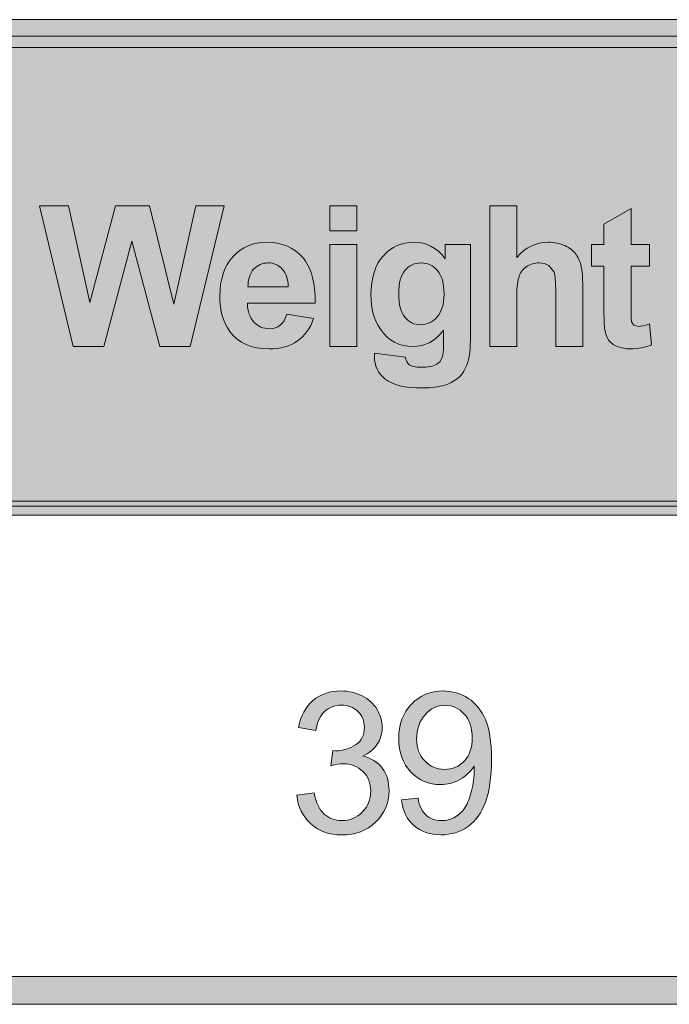
# Model space of a CAD drawing. Extents: x -274 to 1683, y -1046 to 232.
# Drawn here: x 1222 to 1289, y -1046 to -944 of the extents above; entities that cross this region are included whole.
import ezdxf

# ---------------------------------------------------------------- set-up
doc = ezdxf.new("R2010")
doc.units = 0
doc.header["$MEASUREMENT"] = 0
doc.layers.add('Layer 2', color=7, linetype='Continuous', lineweight=0)

# ---------------------------------------------------------------- blocks, each defined once
blk = doc.blocks.new('Block_11')
at = {"layer": 'Layer 2', "true_color": 0x1e1917, "transparency": 33554687}
h = blk.add_hatch(color=250, dxfattribs=at)
h.dxf.hatch_style = 2
h.paths.add_polyline_path([(-273.52, -944.4), (-272.56, -944.4), (-124.68, -944.4), (23.2, -944.4), (171.08, -944.4), (318.96, -944.4), (466.84, -944.4), (614.72, -944.4), (762.6, -944.4), (910.48, -944.4), (1058.35, -944.4), (1206.23, -944.4), (1354.11, -944.4), (1355.07, -944.4), (1355.07, -947.28), (1354.11, -947.28), (1206.23, -947.28), (1058.35, -947.28), (910.48, -947.28), (762.6, -947.28), (614.72, -947.28), (466.84, -947.28), (318.96, -947.28), (171.08, -947.28), (23.2, -947.28), (-124.68, -947.28), (-272.56, -947.28), (-273.52, -947.28)])
at = {"layer": 'Layer 2', "true_color": 0xd3eefb, "transparency": 33554687}
blk.add_hatch(color=254, dxfattribs=at).paths.add_polyline_path([(-272.89, -946.09), (1354.2, -946.09), (1354.2, -994.59), (-272.89, -994.59)])
at = {"layer": 'Layer 2', "true_color": 0x1e1917, "transparency": 33554687}
h = blk.add_hatch(color=250, dxfattribs=at)
edge = h.paths.add_edge_path()
edge.add_spline(control_points=[(1190.13, -978.13), (1190.13, -978.13), (1190.13, -963.6), (1190.13, -963.6), (1190.13, -963.6), (1192.99, -963.6), (1192.99, -963.6), (1192.99, -963.6), (1198.94, -973.3), (1198.94, -973.3), (1198.94, -973.3), (1198.94, -963.6), (1198.94, -963.6), (1198.94, -963.6), (1201.66, -963.6), (1201.66, -963.6), (1201.66, -963.6), (1201.66, -978.13), (1201.66, -978.13), (1201.66, -978.13), (1198.72, -978.13), (1198.72, -978.13), (1198.72, -978.13), (1192.86, -968.66), (1192.86, -968.66), (1192.86, -968.66), (1192.86, -978.13), (1192.86, -978.13), (1192.86, -978.13), (1190.13, -978.13), (1190.13, -978.13)], knot_values=[0, 0, 0, 0, 1, 1, 1, 2, 2, 2, 3, 3, 3, 4, 4, 4, 5, 5, 5, 6, 6, 6, 7, 7, 7, 8, 8, 8, 9, 9, 9, 10, 10, 10, 10], degree=3, periodic=0)
edge = h.paths.add_edge_path()
edge.add_spline(control_points=[(1210.24, -971.97), (1210.22, -971.16), (1210.01, -970.55), (1209.61, -970.13), (1209.22, -969.71), (1208.73, -969.5), (1208.17, -969.5), (1207.56, -969.5), (1207.06, -969.72), (1206.66, -970.16), (1206.26, -970.6), (1206.07, -971.21), (1206.08, -971.97), (1206.08, -971.97), (1210.24, -971.97), (1210.24, -971.97)], knot_values=[0, 0, 0, 0, 1, 1, 1, 2, 2, 2, 3, 3, 3, 4, 4, 4, 5, 5, 5, 5], degree=3, periodic=0)
edge = h.paths.add_edge_path()
edge.add_spline(control_points=[(1219.34, -967.61), (1219.34, -967.61), (1219.34, -969.83), (1219.34, -969.83), (1219.34, -969.83), (1217.44, -969.83), (1217.44, -969.83), (1217.44, -969.83), (1217.44, -974.07), (1217.44, -974.07), (1217.44, -974.93), (1217.45, -975.43), (1217.49, -975.57), (1217.49, -975.57), (1217.74, -975.92), (1217.74, -975.92), (1217.74, -975.92), (1218.21, -976.06), (1218.21, -976.06), (1218.47, -976.06), (1218.84, -975.97), (1219.33, -975.79), (1219.33, -975.79), (1219.57, -977.95), (1219.57, -977.95), (1218.92, -978.23), (1218.19, -978.37), (1217.37, -978.37), (1216.86, -978.37), (1216.41, -978.28), (1216.01, -978.12), (1215.61, -977.95), (1215.31, -977.73), (1215.13, -977.46), (1214.93, -977.19), (1214.8, -976.83), (1214.73, -976.38), (1214.67, -976.05), (1214.65, -975.4), (1214.65, -974.41), (1214.65, -974.41), (1214.65, -969.83), (1214.65, -969.83), (1214.65, -969.83), (1213.36, -969.83), (1213.36, -969.83), (1213.36, -969.83), (1213.36, -967.61), (1213.36, -967.61), (1213.36, -967.61), (1214.65, -967.61), (1214.65, -967.61), (1214.65, -967.61), (1214.65, -965.51), (1214.65, -965.51), (1214.65, -965.51), (1217.44, -963.89), (1217.44, -963.89), (1217.44, -963.89), (1217.44, -967.61), (1217.44, -967.61), (1217.44, -967.61), (1219.34, -967.61), (1219.34, -967.61)], knot_values=[0, 0, 0, 0, 1, 1, 1, 2, 2, 2, 3, 3, 3, 4, 4, 4, 5, 5, 5, 6, 6, 6, 7, 7, 7, 8, 8, 8, 9, 9, 9, 10, 10, 10, 11, 11, 11, 12, 12, 12, 13, 13, 13, 14, 14, 14, 15, 15, 15, 16, 16, 16, 17, 17, 17, 18, 18, 18, 19, 19, 19, 20, 20, 20, 21, 21, 21, 21], degree=3, periodic=0)
edge = h.paths.add_edge_path()
edge.add_spline(control_points=[(1227.11, -978.13), (1227.11, -978.13), (1223.64, -963.6), (1223.64, -963.6), (1223.64, -963.6), (1226.64, -963.6), (1226.64, -963.6), (1226.64, -963.6), (1228.83, -973.58), (1228.83, -973.58), (1228.83, -973.58), (1231.49, -963.6), (1231.49, -963.6), (1231.49, -963.6), (1234.98, -963.6), (1234.98, -963.6), (1234.98, -963.6), (1237.52, -973.75), (1237.52, -973.75), (1237.52, -973.75), (1239.76, -963.6), (1239.76, -963.6), (1239.76, -963.6), (1242.71, -963.6), (1242.71, -963.6), (1242.71, -963.6), (1239.18, -978.13), (1239.18, -978.13), (1239.18, -978.13), (1236.07, -978.13), (1236.07, -978.13), (1236.07, -978.13), (1233.18, -967.27), (1233.18, -967.27), (1233.18, -967.27), (1230.29, -978.13), (1230.29, -978.13), (1230.29, -978.13), (1227.11, -978.13), (1227.11, -978.13)], knot_values=[0, 0, 0, 0, 1, 1, 1, 2, 2, 2, 3, 3, 3, 4, 4, 4, 5, 5, 5, 6, 6, 6, 7, 7, 7, 8, 8, 8, 9, 9, 9, 10, 10, 10, 11, 11, 11, 12, 12, 12, 13, 13, 13, 13], degree=3, periodic=0)
edge = h.paths.add_edge_path()
edge.add_spline(control_points=[(1249.31, -971.97), (1249.29, -971.16), (1249.09, -970.55), (1248.69, -970.13), (1248.3, -969.71), (1247.81, -969.5), (1247.24, -969.5), (1246.63, -969.5), (1246.13, -969.72), (1245.74, -970.16), (1245.34, -970.6), (1245.15, -971.21), (1245.15, -971.97), (1245.15, -971.97), (1249.31, -971.97), (1249.31, -971.97)], knot_values=[0, 0, 0, 0, 1, 1, 1, 2, 2, 2, 3, 3, 3, 4, 4, 4, 5, 5, 5, 5], degree=3, periodic=0)
edge = h.paths.add_edge_path()
edge.add_spline(control_points=[(1253.59, -963.6), (1253.59, -963.6), (1256.37, -963.6), (1256.37, -963.6), (1256.37, -963.6), (1256.37, -966.18), (1256.37, -966.18), (1256.37, -966.18), (1253.59, -966.18), (1253.59, -966.18), (1253.59, -966.18), (1253.59, -963.6), (1253.59, -963.6)], knot_values=[0, 0, 0, 0, 1, 1, 1, 2, 2, 2, 3, 3, 3, 4, 4, 4, 4], degree=3, periodic=0)
edge = h.paths.add_edge_path()
edge.add_spline(control_points=[(1253.59, -967.61), (1253.59, -967.61), (1256.37, -967.61), (1256.37, -967.61), (1256.37, -967.61), (1256.37, -978.13), (1256.37, -978.13), (1256.37, -978.13), (1253.59, -978.13), (1253.59, -978.13), (1253.59, -978.13), (1253.59, -967.61), (1253.59, -967.61)], knot_values=[0, 0, 0, 0, 1, 1, 1, 2, 2, 2, 3, 3, 3, 4, 4, 4, 4], degree=3, periodic=0)
edge = h.paths.add_edge_path()
edge.add_spline(control_points=[(1258.21, -978.83), (1258.21, -978.83), (1261.39, -979.21), (1261.39, -979.21), (1261.45, -979.58), (1261.57, -979.84), (1261.76, -979.98), (1262.02, -980.18), (1262.44, -980.27), (1263.01, -980.27), (1263.73, -980.27), (1264.28, -980.17), (1264.64, -979.95), (1264.89, -979.8), (1265.07, -979.57), (1265.2, -979.24), (1265.28, -979.01), (1265.33, -978.58), (1265.33, -977.96), (1265.33, -977.96), (1265.33, -976.43), (1265.33, -976.43), (1264.49, -977.56), (1263.44, -978.13), (1262.17, -978.13), (1260.76, -978.13), (1259.64, -977.53), (1258.81, -976.34), (1258.17, -975.39), (1257.84, -974.22), (1257.84, -972.81), (1257.84, -971.04), (1258.27, -969.7), (1259.12, -968.76), (1259.97, -967.83), (1261.02, -967.37), (1262.28, -967.37), (1263.58, -967.37), (1264.66, -967.94), (1265.51, -969.08), (1265.51, -969.08), (1265.51, -967.61), (1265.51, -967.61), (1265.51, -967.61), (1268.11, -967.61), (1268.11, -967.61), (1268.11, -967.61), (1268.11, -977.05), (1268.11, -977.05), (1268.11, -978.29), (1268.01, -979.22), (1267.8, -979.84), (1267.6, -980.45), (1267.31, -980.93), (1266.94, -981.28), (1266.57, -981.63), (1266.08, -981.91), (1265.46, -982.11), (1264.84, -982.3), (1264.06, -982.4), (1263.12, -982.4), (1261.33, -982.4), (1260.07, -982.1), (1259.32, -981.49), (1258.57, -980.88), (1258.2, -980.1), (1258.2, -979.16), (1258.2, -979.16), (1258.21, -978.83), (1258.21, -978.83)], knot_values=[0, 0, 0, 0, 1, 1, 1, 2, 2, 2, 3, 3, 3, 4, 4, 4, 5, 5, 5, 6, 6, 6, 7, 7, 7, 8, 8, 8, 9, 9, 9, 10, 10, 10, 11, 11, 11, 12, 12, 12, 13, 13, 13, 14, 14, 14, 15, 15, 15, 16, 16, 16, 17, 17, 17, 18, 18, 18, 19, 19, 19, 20, 20, 20, 21, 21, 21, 22, 22, 22, 23, 23, 23, 23], degree=3, periodic=0)
edge = h.paths.add_edge_path()
edge.add_spline(control_points=[(1272.88, -963.6), (1272.88, -963.6), (1272.88, -968.94), (1272.88, -968.94), (1273.78, -967.89), (1274.86, -967.37), (1276.11, -967.37), (1276.75, -967.37), (1277.32, -967.49), (1277.84, -967.72), (1278.36, -967.96), (1278.74, -968.27), (1279, -968.63), (1279.27, -969.01), (1279.44, -969.42), (1279.54, -969.87), (1279.64, -970.31), (1279.69, -971.01), (1279.69, -971.96), (1279.69, -971.96), (1279.69, -978.13), (1279.69, -978.13), (1279.69, -978.13), (1276.9, -978.13), (1276.9, -978.13), (1276.9, -978.13), (1276.9, -972.57), (1276.9, -972.57), (1276.9, -971.47), (1276.85, -970.77), (1276.74, -970.47), (1276.74, -970.47), (1276.18, -969.76), (1276.18, -969.76), (1275.91, -969.59), (1275.58, -969.5), (1275.18, -969.5), (1274.71, -969.5), (1274.3, -969.61), (1273.94, -969.84), (1273.57, -970.06), (1273.3, -970.4), (1273.14, -970.85), (1272.97, -971.3), (1272.88, -971.97), (1272.88, -972.86), (1272.88, -972.86), (1272.88, -978.13), (1272.88, -978.13), (1272.88, -978.13), (1270.1, -978.13), (1270.1, -978.13), (1270.1, -978.13), (1270.1, -963.6), (1270.1, -963.6), (1270.1, -963.6), (1272.88, -963.6), (1272.88, -963.6)], knot_values=[0, 0, 0, 0, 1, 1, 1, 2, 2, 2, 3, 3, 3, 4, 4, 4, 5, 5, 5, 6, 6, 6, 7, 7, 7, 8, 8, 8, 9, 9, 9, 10, 10, 10, 11, 11, 11, 12, 12, 12, 13, 13, 13, 14, 14, 14, 15, 15, 15, 16, 16, 16, 17, 17, 17, 18, 18, 18, 19, 19, 19, 19], degree=3, periodic=0)
edge = h.paths.add_edge_path()
edge.add_spline(control_points=[(1286.57, -967.61), (1286.57, -967.61), (1286.57, -969.83), (1286.57, -969.83), (1286.57, -969.83), (1284.67, -969.83), (1284.67, -969.83), (1284.67, -969.83), (1284.67, -974.07), (1284.67, -974.07), (1284.67, -974.93), (1284.69, -975.43), (1284.73, -975.57), (1284.73, -975.57), (1284.97, -975.92), (1284.97, -975.92), (1284.97, -975.92), (1285.44, -976.06), (1285.44, -976.06), (1285.7, -976.06), (1286.08, -975.97), (1286.57, -975.79), (1286.57, -975.79), (1286.8, -977.95), (1286.8, -977.95), (1286.15, -978.23), (1285.42, -978.37), (1284.6, -978.37), (1284.1, -978.37), (1283.65, -978.28), (1283.24, -978.12), (1282.84, -977.95), (1282.55, -977.73), (1282.36, -977.46), (1282.17, -977.19), (1282.04, -976.83), (1281.97, -976.38), (1281.91, -976.05), (1281.88, -975.4), (1281.88, -974.41), (1281.88, -974.41), (1281.88, -969.83), (1281.88, -969.83), (1281.88, -969.83), (1280.6, -969.83), (1280.6, -969.83), (1280.6, -969.83), (1280.6, -967.61), (1280.6, -967.61), (1280.6, -967.61), (1281.88, -967.61), (1281.88, -967.61), (1281.88, -967.61), (1281.88, -965.51), (1281.88, -965.51), (1281.88, -965.51), (1284.67, -963.89), (1284.67, -963.89), (1284.67, -963.89), (1284.67, -967.61), (1284.67, -967.61), (1284.67, -967.61), (1286.57, -967.61), (1286.57, -967.61)], knot_values=[0, 0, 0, 0, 1, 1, 1, 2, 2, 2, 3, 3, 3, 4, 4, 4, 5, 5, 5, 6, 6, 6, 7, 7, 7, 8, 8, 8, 9, 9, 9, 10, 10, 10, 11, 11, 11, 12, 12, 12, 13, 13, 13, 14, 14, 14, 15, 15, 15, 16, 16, 16, 17, 17, 17, 18, 18, 18, 19, 19, 19, 20, 20, 20, 21, 21, 21, 21], degree=3, periodic=0)
edge = h.paths.add_edge_path()
edge.add_spline(control_points=[(1295.55, -982.4), (1294.56, -981.16), (1293.73, -979.71), (1293.05, -978.04), (1292.37, -976.38), (1292.03, -974.65), (1292.03, -972.87), (1292.03, -971.29), (1292.28, -969.79), (1292.8, -968.35), (1293.39, -966.68), (1294.31, -965.01), (1295.55, -963.35), (1295.55, -963.35), (1296.83, -963.35), (1296.83, -963.35), (1296.03, -964.73), (1295.5, -965.71), (1295.24, -966.3), (1294.84, -967.21), (1294.52, -968.16), (1294.29, -969.15), (1294.01, -970.39), (1293.86, -971.63), (1293.86, -972.88), (1293.86, -976.06), (1294.85, -979.23), (1296.83, -982.4), (1296.83, -982.4), (1295.55, -982.4), (1295.55, -982.4)], knot_values=[0, 0, 0, 0, 1, 1, 1, 2, 2, 2, 3, 3, 3, 4, 4, 4, 5, 5, 5, 6, 6, 6, 7, 7, 7, 8, 8, 8, 9, 9, 9, 10, 10, 10, 10], degree=3, periodic=0)
edge = h.paths.add_edge_path()
edge.add_spline(control_points=[(1298.1, -963.6), (1298.1, -963.6), (1299.88, -963.6), (1299.88, -963.6), (1299.88, -963.6), (1299.88, -978.13), (1299.88, -978.13), (1299.88, -978.13), (1298.1, -978.13), (1298.1, -978.13), (1298.1, -978.13), (1298.1, -963.6), (1298.1, -963.6)], knot_values=[0, 0, 0, 0, 1, 1, 1, 2, 2, 2, 3, 3, 3, 4, 4, 4, 4], degree=3, periodic=0)
edge = h.paths.add_edge_path()
edge.add_spline(control_points=[(1303.54, -978.13), (1303.54, -978.13), (1301.88, -978.13), (1301.88, -978.13), (1301.88, -978.13), (1301.88, -963.6), (1301.88, -963.6), (1301.88, -963.6), (1303.67, -963.6), (1303.67, -963.6), (1303.67, -963.6), (1303.67, -968.78), (1303.67, -968.78), (1304.42, -967.84), (1305.38, -967.37), (1306.55, -967.37), (1307.2, -967.37), (1307.81, -967.5), (1308.39, -967.76), (1308.97, -968.02), (1309.44, -968.39), (1309.82, -968.86), (1310.19, -969.33), (1310.48, -969.9), (1310.69, -970.57), (1310.91, -971.24), (1311.01, -971.95), (1311.01, -972.71), (1311.01, -974.52), (1310.56, -975.91), (1309.67, -976.89), (1308.78, -977.88), (1307.71, -978.37), (1306.46, -978.37), (1305.22, -978.37), (1304.24, -977.85), (1303.54, -976.81), (1303.54, -976.81), (1303.54, -978.13), (1303.54, -978.13)], knot_values=[0, 0, 0, 0, 1, 1, 1, 2, 2, 2, 3, 3, 3, 4, 4, 4, 5, 5, 5, 6, 6, 6, 7, 7, 7, 8, 8, 8, 9, 9, 9, 10, 10, 10, 11, 11, 11, 12, 12, 12, 13, 13, 13, 13], degree=3, periodic=0)
edge = h.paths.add_edge_path()
edge.add_spline(control_points=[(1322.31, -976.1), (1322.31, -976.1), (1324.35, -976.1), (1324.35, -976.1), (1324.35, -976.1), (1324.35, -978.13), (1324.35, -978.13), (1324.35, -978.13), (1322.31, -978.13), (1322.31, -978.13), (1322.31, -978.13), (1322.31, -976.1), (1322.31, -976.1)], knot_values=[0, 0, 0, 0, 1, 1, 1, 2, 2, 2, 3, 3, 3, 4, 4, 4, 4], degree=3, periodic=0)
edge = h.paths.add_edge_path()
edge.add_spline(control_points=[(1210.08, -974.78), (1210.08, -974.78), (1212.86, -975.25), (1212.86, -975.25), (1212.5, -976.26), (1211.94, -977.04), (1211.16, -977.57), (1210.4, -978.1), (1209.43, -978.37), (1208.27, -978.37), (1206.44, -978.37), (1205.09, -977.77), (1204.21, -976.58), (1203.52, -975.62), (1203.17, -974.41), (1203.17, -972.95), (1203.17, -971.2), (1203.63, -969.84), (1204.54, -968.85), (1205.45, -967.86), (1206.6, -967.37), (1208, -967.37), (1209.56, -967.37), (1210.8, -967.88), (1211.71, -968.92), (1212.61, -969.95), (1213.04, -971.54), (1213, -973.67), (1213, -973.67), (1206.02, -973.67), (1206.02, -973.67), (1206.04, -974.5), (1206.27, -975.14), (1206.7, -975.6), (1207.13, -976.06), (1207.67, -976.29), (1208.3, -976.29), (1208.74, -976.29), (1209.11, -976.17), (1209.4, -975.93), (1209.7, -975.69), (1209.93, -975.31), (1210.08, -974.78)], knot_values=[0, 0, 0, 0, 1, 1, 1, 2, 2, 2, 3, 3, 3, 4, 4, 4, 5, 5, 5, 6, 6, 6, 7, 7, 7, 8, 8, 8, 9, 9, 9, 10, 10, 10, 11, 11, 11, 12, 12, 12, 13, 13, 13, 14, 14, 14, 14], degree=3, periodic=0)
edge.add_line((1210.08, -974.78), (1210.08, -974.78))
edge = h.paths.add_edge_path()
edge.add_spline(control_points=[(1249.15, -974.78), (1249.15, -974.78), (1251.93, -975.25), (1251.93, -975.25), (1251.57, -976.26), (1251.01, -977.04), (1250.24, -977.57), (1249.47, -978.1), (1248.51, -978.37), (1247.35, -978.37), (1245.52, -978.37), (1244.17, -977.77), (1243.29, -976.58), (1242.59, -975.62), (1242.25, -974.41), (1242.25, -972.95), (1242.25, -971.2), (1242.7, -969.84), (1243.62, -968.85), (1244.53, -967.86), (1245.68, -967.37), (1247.07, -967.37), (1248.64, -967.37), (1249.88, -967.88), (1250.78, -968.92), (1251.69, -969.95), (1252.12, -971.54), (1252.08, -973.67), (1252.08, -973.67), (1245.1, -973.67), (1245.1, -973.67), (1245.12, -974.5), (1245.34, -975.14), (1245.77, -975.6), (1246.2, -976.06), (1246.74, -976.29), (1247.38, -976.29), (1247.82, -976.29), (1248.18, -976.17), (1248.48, -975.93), (1248.78, -975.69), (1249.01, -975.31), (1249.15, -974.78)], knot_values=[0, 0, 0, 0, 1, 1, 1, 2, 2, 2, 3, 3, 3, 4, 4, 4, 5, 5, 5, 6, 6, 6, 7, 7, 7, 8, 8, 8, 9, 9, 9, 10, 10, 10, 11, 11, 11, 12, 12, 12, 13, 13, 13, 14, 14, 14, 14], degree=3, periodic=0)
edge.add_line((1249.15, -974.78), (1249.15, -974.78))
edge = h.paths.add_edge_path()
edge.add_spline(control_points=[(1260.7, -972.65), (1260.7, -973.77), (1260.91, -974.59), (1261.35, -975.1), (1261.78, -975.62), (1262.31, -975.88), (1262.95, -975.88), (1263.63, -975.88), (1264.2, -975.61), (1264.67, -975.08), (1265.14, -974.55), (1265.38, -973.76), (1265.38, -972.72), (1265.38, -971.63), (1265.15, -970.82), (1264.7, -970.29), (1264.25, -969.76), (1263.69, -969.5), (1263, -969.5), (1262.33, -969.5), (1261.78, -969.76), (1261.35, -970.28), (1260.91, -970.8), (1260.7, -971.59), (1260.7, -972.65)], knot_values=[0, 0, 0, 0, 1, 1, 1, 2, 2, 2, 3, 3, 3, 4, 4, 4, 5, 5, 5, 6, 6, 6, 7, 7, 7, 8, 8, 8, 8], degree=3, periodic=0)
edge.add_line((1260.7, -972.65), (1260.7, -972.65))
edge = h.paths.add_edge_path()
edge.add_spline(control_points=[(1303.52, -972.79), (1303.52, -974.05), (1303.69, -974.96), (1304.03, -975.52), (1304.59, -976.44), (1305.35, -976.9), (1306.31, -976.9), (1307.09, -976.9), (1307.77, -976.57), (1308.33, -975.89), (1308.9, -975.21), (1309.19, -974.2), (1309.19, -972.86), (1309.19, -971.48), (1308.91, -970.47), (1308.37, -969.82), (1307.82, -969.16), (1307.16, -968.83), (1306.39, -968.83), (1305.61, -968.83), (1304.94, -969.17), (1304.37, -969.85), (1303.8, -970.53), (1303.52, -971.51), (1303.52, -972.79)], knot_values=[0, 0, 0, 0, 1, 1, 1, 2, 2, 2, 3, 3, 3, 4, 4, 4, 5, 5, 5, 6, 6, 6, 7, 7, 7, 8, 8, 8, 8], degree=3, periodic=0)
edge.add_line((1303.52, -972.79), (1303.52, -972.79))
edge = h.paths.add_edge_path()
edge.add_spline(control_points=[(1311.71, -974.99), (1311.71, -974.99), (1313.47, -974.71), (1313.47, -974.71), (1313.57, -975.42), (1313.85, -975.96), (1314.3, -976.34), (1314.75, -976.71), (1315.38, -976.9), (1316.2, -976.9), (1317.02, -976.9), (1317.63, -976.73), (1318.02, -976.4), (1318.42, -976.07), (1318.62, -975.68), (1318.62, -975.23), (1318.62, -974.82), (1318.44, -974.51), (1318.09, -974.27), (1317.85, -974.12), (1317.24, -973.92), (1316.26, -973.67), (1314.96, -973.34), (1314.05, -973.06), (1313.54, -972.81), (1313.04, -972.57), (1312.66, -972.24), (1312.39, -971.81), (1312.13, -971.39), (1312, -970.92), (1312, -970.4), (1312, -969.93), (1312.11, -969.5), (1312.33, -969.1), (1312.54, -968.7), (1312.83, -968.36), (1313.2, -968.1), (1313.48, -967.9), (1313.86, -967.72), (1314.34, -967.58), (1314.82, -967.44), (1315.33, -967.37), (1315.88, -967.37), (1316.7, -967.37), (1317.43, -967.49), (1318.05, -967.72), (1318.68, -967.96), (1319.14, -968.28), (1319.44, -968.69), (1319.74, -969.1), (1319.94, -969.64), (1320.05, -970.32), (1320.05, -970.32), (1318.31, -970.56), (1318.31, -970.56), (1318.23, -970.02), (1318, -969.6), (1317.62, -969.29), (1317.24, -968.99), (1316.7, -968.83), (1316.01, -968.83), (1315.19, -968.83), (1314.6, -968.97), (1314.26, -969.24), (1313.9, -969.51), (1313.73, -969.83), (1313.73, -970.19), (1313.73, -970.19), (1313.95, -970.82), (1313.95, -970.82), (1314.09, -971.01), (1314.32, -971.17), (1314.63, -971.29), (1314.81, -971.36), (1315.33, -971.51), (1316.21, -971.75), (1317.47, -972.09), (1318.35, -972.36), (1318.85, -972.58), (1319.35, -972.79), (1319.74, -973.1), (1320.02, -973.51), (1320.31, -973.92), (1320.45, -974.43), (1320.45, -975.04), (1320.45, -975.63), (1320.27, -976.19), (1319.93, -976.72), (1319.58, -977.25), (1319.08, -977.65), (1318.43, -977.94), (1317.77, -978.23), (1317.03, -978.37), (1316.21, -978.37), (1314.84, -978.37), (1313.8, -978.08), (1313.08, -977.52), (1312.36, -976.95), (1311.9, -976.11), (1311.71, -974.99)], knot_values=[0, 0, 0, 0, 1, 1, 1, 2, 2, 2, 3, 3, 3, 4, 4, 4, 5, 5, 5, 6, 6, 6, 7, 7, 7, 8, 8, 8, 9, 9, 9, 10, 10, 10, 11, 11, 11, 12, 12, 12, 13, 13, 13, 14, 14, 14, 15, 15, 15, 16, 16, 16, 17, 17, 17, 18, 18, 18, 19, 19, 19, 20, 20, 20, 21, 21, 21, 22, 22, 22, 23, 23, 23, 24, 24, 24, 25, 25, 25, 26, 26, 26, 27, 27, 27, 28, 28, 28, 29, 29, 29, 30, 30, 30, 31, 31, 31, 32, 32, 32, 33, 33, 33, 33], degree=3, periodic=0)
edge.add_line((1311.71, -974.99), (1311.71, -974.99))
edge = h.paths.add_edge_path()
edge.add_spline(control_points=[(1327.86, -982.4), (1327.86, -982.4), (1326.58, -982.4), (1326.58, -982.4), (1328.55, -979.23), (1329.54, -976.06), (1329.54, -972.88), (1329.54, -971.64), (1329.4, -970.4), (1329.11, -969.18), (1328.89, -968.19), (1328.58, -967.24), (1328.17, -966.33), (1327.92, -965.73), (1327.39, -964.74), (1326.58, -963.35), (1326.58, -963.35), (1327.86, -963.35), (1327.86, -963.35), (1329.1, -965.01), (1330.02, -966.68), (1330.61, -968.35), (1331.12, -969.79), (1331.37, -971.29), (1331.37, -972.87), (1331.37, -974.65), (1331.03, -976.38), (1330.35, -978.04), (1329.67, -979.71), (1328.83, -981.16), (1327.86, -982.4)], knot_values=[0, 0, 0, 0, 1, 1, 1, 2, 2, 2, 3, 3, 3, 4, 4, 4, 5, 5, 5, 6, 6, 6, 7, 7, 7, 8, 8, 8, 9, 9, 9, 10, 10, 10, 10], degree=3, periodic=0)
edge.add_line((1327.86, -982.4), (1327.86, -982.4))
h = blk.add_hatch(color=250, dxfattribs=at)
h.dxf.hatch_style = 2
h.paths.add_polyline_path([(-273.52, -994.1), (-272.56, -994.1), (-124.68, -994.1), (23.2, -994.1), (171.08, -994.1), (318.96, -994.1), (466.84, -994.1), (614.72, -994.1), (762.6, -994.1), (910.48, -994.1), (1058.35, -994.1), (1206.23, -994.1), (1354.11, -994.1), (1355.07, -994.1), (1355.07, -995.54), (1354.11, -995.54), (1206.23, -995.54), (1058.35, -995.54), (910.48, -995.54), (762.6, -995.54), (614.72, -995.54), (466.84, -995.54), (318.96, -995.54), (171.08, -995.54), (23.2, -995.54), (-124.68, -995.54), (-272.56, -995.54), (-273.52, -995.54)])
h = blk.add_hatch(color=250, dxfattribs=at)
edge = h.paths.add_edge_path()
edge.add_spline(control_points=[(1250.19, -1024.42), (1250.19, -1024.42), (1251.98, -1024.19), (1251.98, -1024.19), (1252.18, -1025.2), (1252.53, -1025.93), (1253.02, -1026.37), (1253.52, -1026.82), (1254.12, -1027.04), (1254.82, -1027.04), (1255.66, -1027.04), (1256.37, -1026.75), (1256.95, -1026.17), (1257.53, -1025.59), (1257.82, -1024.87), (1257.82, -1024.01), (1257.82, -1023.19), (1257.55, -1022.51), (1257.01, -1021.98), (1256.48, -1021.45), (1255.8, -1021.18), (1254.97, -1021.18), (1254.63, -1021.18), (1254.21, -1021.25), (1253.71, -1021.38), (1253.71, -1021.38), (1253.91, -1019.82), (1253.91, -1019.82), (1253.91, -1019.82), (1254.2, -1019.84), (1254.2, -1019.84), (1254.96, -1019.84), (1255.64, -1019.64), (1256.25, -1019.24), (1256.86, -1018.85), (1257.16, -1018.23), (1257.16, -1017.41), (1257.16, -1016.75), (1256.94, -1016.21), (1256.5, -1015.78), (1256.05, -1015.35), (1255.48, -1015.14), (1254.78, -1015.14), (1254.09, -1015.14), (1253.51, -1015.36), (1253.05, -1015.79), (1252.59, -1016.23), (1252.29, -1016.88), (1252.16, -1017.76), (1252.16, -1017.76), (1250.37, -1017.44), (1250.37, -1017.44), (1250.59, -1016.24), (1251.09, -1015.31), (1251.86, -1014.66), (1252.63, -1014), (1253.59, -1013.67), (1254.74, -1013.67), (1255.54, -1013.67), (1256.27, -1013.84), (1256.93, -1014.18), (1257.6, -1014.52), (1258.11, -1014.98), (1258.47, -1015.57), (1258.82, -1016.16), (1259, -1016.78), (1259, -1017.45), (1259, -1018.07), (1258.83, -1018.65), (1258.49, -1019.16), (1258.15, -1019.68), (1257.65, -1020.09), (1256.99, -1020.39), (1257.85, -1020.59), (1258.52, -1021), (1259, -1021.63), (1259.47, -1022.25), (1259.71, -1023.03), (1259.71, -1023.97), (1259.71, -1025.24), (1259.25, -1026.31), (1258.32, -1027.2), (1257.4, -1028.08), (1256.23, -1028.52), (1254.81, -1028.52), (1253.54, -1028.52), (1252.48, -1028.14), (1251.64, -1027.38), (1250.79, -1026.62), (1250.31, -1025.64), (1250.19, -1024.42)], knot_values=[0, 0, 0, 0, 1, 1, 1, 2, 2, 2, 3, 3, 3, 4, 4, 4, 5, 5, 5, 6, 6, 6, 7, 7, 7, 8, 8, 8, 9, 9, 9, 10, 10, 10, 11, 11, 11, 12, 12, 12, 13, 13, 13, 14, 14, 14, 15, 15, 15, 16, 16, 16, 17, 17, 17, 18, 18, 18, 19, 19, 19, 20, 20, 20, 21, 21, 21, 22, 22, 22, 23, 23, 23, 24, 24, 24, 25, 25, 25, 26, 26, 26, 27, 27, 27, 28, 28, 28, 29, 29, 29, 30, 30, 30, 30], degree=3, periodic=0)
edge.add_line((1250.19, -1024.42), (1250.19, -1024.42))
edge = h.paths.add_edge_path()
edge.add_spline(control_points=[(1260.98, -1024.9), (1260.98, -1024.9), (1262.7, -1024.74), (1262.7, -1024.74), (1262.84, -1025.55), (1263.12, -1026.13), (1263.53, -1026.5), (1263.94, -1026.86), (1264.46, -1027.04), (1265.1, -1027.04), (1265.65, -1027.04), (1266.13, -1026.92), (1266.55, -1026.66), (1266.96, -1026.41), (1267.3, -1026.08), (1267.56, -1025.66), (1267.83, -1025.24), (1268.05, -1024.67), (1268.23, -1023.96), (1268.4, -1023.25), (1268.49, -1022.52), (1268.49, -1021.78), (1268.49, -1021.78), (1268.48, -1021.42), (1268.48, -1021.42), (1268.13, -1021.99), (1267.64, -1022.45), (1267.02, -1022.8), (1266.4, -1023.16), (1265.73, -1023.33), (1265.02, -1023.33), (1263.81, -1023.33), (1262.79, -1022.9), (1261.96, -1022.03), (1261.13, -1021.15), (1260.71, -1020.01), (1260.71, -1018.58), (1260.71, -1017.1), (1261.15, -1015.92), (1262.02, -1015.02), (1262.88, -1014.12), (1263.97, -1013.67), (1265.28, -1013.67), (1266.23, -1013.67), (1267.09, -1013.93), (1267.88, -1014.43), (1268.66, -1014.94), (1269.25, -1015.67), (1269.66, -1016.61), (1270.06, -1017.55), (1270.27, -1018.91), (1270.27, -1020.7), (1270.27, -1022.55), (1270.07, -1024.03), (1269.66, -1025.13), (1269.26, -1026.23), (1268.66, -1027.07), (1267.86, -1027.65), (1267.07, -1028.22), (1266.14, -1028.51), (1265.06, -1028.51), (1263.93, -1028.51), (1263, -1028.19), (1262.28, -1027.56), (1261.56, -1026.93), (1261.13, -1026.04), (1260.98, -1024.9)], knot_values=[0, 0, 0, 0, 1, 1, 1, 2, 2, 2, 3, 3, 3, 4, 4, 4, 5, 5, 5, 6, 6, 6, 7, 7, 7, 8, 8, 8, 9, 9, 9, 10, 10, 10, 11, 11, 11, 12, 12, 12, 13, 13, 13, 14, 14, 14, 15, 15, 15, 16, 16, 16, 17, 17, 17, 18, 18, 18, 19, 19, 19, 20, 20, 20, 21, 21, 21, 22, 22, 22, 22], degree=3, periodic=0)
edge.add_line((1260.98, -1024.9), (1260.98, -1024.9))
edge = h.paths.add_edge_path()
edge.add_spline(control_points=[(1268.28, -1018.49), (1268.28, -1017.46), (1268.01, -1016.65), (1267.47, -1016.05), (1266.92, -1015.45), (1266.27, -1015.15), (1265.5, -1015.15), (1264.71, -1015.15), (1264.02, -1015.47), (1263.43, -1016.12), (1262.84, -1016.77), (1262.55, -1017.61), (1262.55, -1018.64), (1262.55, -1019.56), (1262.83, -1020.31), (1263.39, -1020.89), (1263.94, -1021.47), (1264.63, -1021.76), (1265.45, -1021.76), (1266.28, -1021.76), (1266.95, -1021.47), (1267.49, -1020.89), (1268.02, -1020.31), (1268.28, -1019.51), (1268.28, -1018.49)], knot_values=[0, 0, 0, 0, 1, 1, 1, 2, 2, 2, 3, 3, 3, 4, 4, 4, 5, 5, 5, 6, 6, 6, 7, 7, 7, 8, 8, 8, 8], degree=3, periodic=0)
edge.add_line((1268.28, -1018.49), (1268.28, -1018.49))
h = blk.add_hatch(color=250, dxfattribs=at)
h.dxf.hatch_style = 2
h.paths.add_polyline_path([(-273.52, -1043.12), (-272.56, -1043.12), (-124.68, -1043.12), (23.2, -1043.12), (171.08, -1043.12), (318.96, -1043.12), (466.84, -1043.12), (614.72, -1043.12), (762.6, -1043.12), (910.48, -1043.12), (1058.35, -1043.12), (1206.23, -1043.12), (1354.11, -1043.12), (1355.07, -1043.12), (1355.07, -1046), (1354.11, -1046), (1206.23, -1046), (1058.35, -1046), (910.48, -1046), (762.6, -1046), (614.72, -1046), (466.84, -1046), (318.96, -1046), (171.08, -1046), (23.2, -1046), (-124.68, -1046), (-272.56, -1046), (-273.52, -1046)])
at = {"layer": 'Layer 2'}
for points in [[(466.84, -944.4), (614.72, -944.4), (762.6, -944.4), (910.48, -944.4), (1058.35, -944.4), (1206.23, -944.4), (1354.11, -944.4), (1355.07, -944.4), (1355.07, -947.28), (1354.11, -947.28), (1206.23, -947.28), (1058.35, -947.28), (910.48, -947.28), (762.6, -947.28), (614.72, -947.28), (466.84, -947.28)], [(-272.89, -946.09), (1354.2, -946.09), (1354.2, -994.59), (-272.89, -994.59)], [(466.84, -994.1), (614.72, -994.1), (762.6, -994.1), (910.48, -994.1), (1058.35, -994.1), (1206.23, -994.1), (1354.11, -994.1), (1355.07, -994.1), (1355.07, -995.54), (1354.11, -995.54), (1206.23, -995.54), (1058.35, -995.54), (910.48, -995.54), (762.6, -995.54), (614.72, -995.54), (466.84, -995.54)], [(466.84, -1043.12), (614.72, -1043.12), (762.6, -1043.12), (910.48, -1043.12), (1058.35, -1043.12), (1206.23, -1043.12), (1354.11, -1043.12), (1355.07, -1043.12), (1355.07, -1046), (1354.11, -1046), (1206.23, -1046), (1058.35, -1046), (910.48, -1046), (762.6, -1046), (614.72, -1046), (466.84, -1046)]]:
    blk.add_lwpolyline(points, dxfattribs=at)
for points, knots in [([(1227.11, -978.13), (1227.11, -978.13), (1223.64, -963.6), (1223.64, -963.6), (1223.64, -963.6), (1226.64, -963.6), (1226.64, -963.6), (1226.64, -963.6), (1228.83, -973.58), (1228.83, -973.58), (1228.83, -973.58), (1231.49, -963.6), (1231.49, -963.6), (1231.49, -963.6), (1234.98, -963.6), (1234.98, -963.6), (1234.98, -963.6), (1237.52, -973.75), (1237.52, -973.75), (1237.52, -973.75), (1239.76, -963.6), (1239.76, -963.6), (1239.76, -963.6), (1242.71, -963.6), (1242.71, -963.6), (1242.71, -963.6), (1239.18, -978.13), (1239.18, -978.13), (1239.18, -978.13), (1236.07, -978.13), (1236.07, -978.13), (1236.07, -978.13), (1233.18, -967.27), (1233.18, -967.27), (1233.18, -967.27), (1230.29, -978.13), (1230.29, -978.13), (1230.29, -978.13), (1227.11, -978.13), (1227.11, -978.13)], [0, 0, 0, 0, 1, 1, 1, 2, 2, 2, 3, 3, 3, 4, 4, 4, 5, 5, 5, 6, 6, 6, 7, 7, 7, 8, 8, 8, 9, 9, 9, 10, 10, 10, 11, 11, 11, 12, 12, 12, 13, 13, 13, 13]), ([(1253.59, -963.6), (1253.59, -963.6), (1256.37, -963.6), (1256.37, -963.6), (1256.37, -963.6), (1256.37, -966.18), (1256.37, -966.18), (1256.37, -966.18), (1253.59, -966.18), (1253.59, -966.18), (1253.59, -966.18), (1253.59, -963.6), (1253.59, -963.6)], [0, 0, 0, 0, 1, 1, 1, 2, 2, 2, 3, 3, 3, 4, 4, 4, 4]), ([(1272.88, -963.6), (1272.88, -963.6), (1272.88, -968.94), (1272.88, -968.94), (1273.78, -967.89), (1274.86, -967.37), (1276.11, -967.37), (1276.75, -967.37), (1277.32, -967.49), (1277.84, -967.72), (1278.36, -967.96), (1278.74, -968.27), (1279, -968.63), (1279.27, -969.01), (1279.44, -969.42), (1279.54, -969.87), (1279.64, -970.31), (1279.69, -971.01), (1279.69, -971.96), (1279.69, -971.96), (1279.69, -978.13), (1279.69, -978.13), (1279.69, -978.13), (1276.9, -978.13), (1276.9, -978.13), (1276.9, -978.13), (1276.9, -972.57), (1276.9, -972.57), (1276.9, -971.47), (1276.85, -970.77), (1276.74, -970.47), (1276.74, -970.47), (1276.18, -969.76), (1276.18, -969.76), (1275.91, -969.59), (1275.58, -969.5), (1275.18, -969.5), (1274.71, -969.5), (1274.3, -969.61), (1273.94, -969.84), (1273.57, -970.06), (1273.3, -970.4), (1273.14, -970.85), (1272.97, -971.3), (1272.88, -971.97), (1272.88, -972.86), (1272.88, -972.86), (1272.88, -978.13), (1272.88, -978.13), (1272.88, -978.13), (1270.1, -978.13), (1270.1, -978.13), (1270.1, -978.13), (1270.1, -963.6), (1270.1, -963.6), (1270.1, -963.6), (1272.88, -963.6), (1272.88, -963.6)], [0, 0, 0, 0, 1, 1, 1, 2, 2, 2, 3, 3, 3, 4, 4, 4, 5, 5, 5, 6, 6, 6, 7, 7, 7, 8, 8, 8, 9, 9, 9, 10, 10, 10, 11, 11, 11, 12, 12, 12, 13, 13, 13, 14, 14, 14, 15, 15, 15, 16, 16, 16, 17, 17, 17, 18, 18, 18, 19, 19, 19, 19]), ([(1286.57, -967.61), (1286.57, -967.61), (1286.57, -969.83), (1286.57, -969.83), (1286.57, -969.83), (1284.67, -969.83), (1284.67, -969.83), (1284.67, -969.83), (1284.67, -974.07), (1284.67, -974.07), (1284.67, -974.93), (1284.69, -975.43), (1284.73, -975.57), (1284.73, -975.57), (1284.97, -975.92), (1284.97, -975.92), (1284.97, -975.92), (1285.44, -976.06), (1285.44, -976.06), (1285.7, -976.06), (1286.08, -975.97), (1286.57, -975.79), (1286.57, -975.79), (1286.8, -977.95), (1286.8, -977.95), (1286.15, -978.23), (1285.42, -978.37), (1284.6, -978.37), (1284.1, -978.37), (1283.65, -978.28), (1283.24, -978.12), (1282.84, -977.95), (1282.55, -977.73), (1282.36, -977.46), (1282.17, -977.19), (1282.04, -976.83), (1281.97, -976.38), (1281.91, -976.05), (1281.88, -975.4), (1281.88, -974.41), (1281.88, -974.41), (1281.88, -969.83), (1281.88, -969.83), (1281.88, -969.83), (1280.6, -969.83), (1280.6, -969.83), (1280.6, -969.83), (1280.6, -967.61), (1280.6, -967.61), (1280.6, -967.61), (1281.88, -967.61), (1281.88, -967.61), (1281.88, -967.61), (1281.88, -965.51), (1281.88, -965.51), (1281.88, -965.51), (1284.67, -963.89), (1284.67, -963.89), (1284.67, -963.89), (1284.67, -967.61), (1284.67, -967.61), (1284.67, -967.61), (1286.57, -967.61), (1286.57, -967.61)], [0, 0, 0, 0, 1, 1, 1, 2, 2, 2, 3, 3, 3, 4, 4, 4, 5, 5, 5, 6, 6, 6, 7, 7, 7, 8, 8, 8, 9, 9, 9, 10, 10, 10, 11, 11, 11, 12, 12, 12, 13, 13, 13, 14, 14, 14, 15, 15, 15, 16, 16, 16, 17, 17, 17, 18, 18, 18, 19, 19, 19, 20, 20, 20, 21, 21, 21, 21]), ([(1249.15, -974.78), (1249.15, -974.78), (1251.93, -975.25), (1251.93, -975.25), (1251.57, -976.26), (1251.01, -977.04), (1250.24, -977.57), (1249.47, -978.1), (1248.51, -978.37), (1247.35, -978.37), (1245.52, -978.37), (1244.17, -977.77), (1243.29, -976.58), (1242.59, -975.62), (1242.25, -974.41), (1242.25, -972.95), (1242.25, -971.2), (1242.7, -969.84), (1243.62, -968.85), (1244.53, -967.86), (1245.68, -967.37), (1247.07, -967.37), (1248.64, -967.37), (1249.88, -967.88), (1250.78, -968.92), (1251.69, -969.95), (1252.12, -971.54), (1252.08, -973.67), (1252.08, -973.67), (1245.1, -973.67), (1245.1, -973.67), (1245.12, -974.5), (1245.34, -975.14), (1245.77, -975.6), (1246.2, -976.06), (1246.74, -976.29), (1247.38, -976.29), (1247.82, -976.29), (1248.18, -976.17), (1248.48, -975.93), (1248.78, -975.69), (1249.01, -975.31), (1249.15, -974.78)], [0, 0, 0, 0, 1, 1, 1, 2, 2, 2, 3, 3, 3, 4, 4, 4, 5, 5, 5, 6, 6, 6, 7, 7, 7, 8, 8, 8, 9, 9, 9, 10, 10, 10, 11, 11, 11, 12, 12, 12, 13, 13, 13, 14, 14, 14, 14]), ([(1253.59, -967.61), (1253.59, -967.61), (1256.37, -967.61), (1256.37, -967.61), (1256.37, -967.61), (1256.37, -978.13), (1256.37, -978.13), (1256.37, -978.13), (1253.59, -978.13), (1253.59, -978.13), (1253.59, -978.13), (1253.59, -967.61), (1253.59, -967.61)], [0, 0, 0, 0, 1, 1, 1, 2, 2, 2, 3, 3, 3, 4, 4, 4, 4]), ([(1258.21, -978.83), (1258.21, -978.83), (1261.39, -979.21), (1261.39, -979.21), (1261.45, -979.58), (1261.57, -979.84), (1261.76, -979.98), (1262.02, -980.18), (1262.44, -980.27), (1263.01, -980.27), (1263.73, -980.27), (1264.28, -980.17), (1264.64, -979.95), (1264.89, -979.8), (1265.07, -979.57), (1265.2, -979.24), (1265.28, -979.01), (1265.33, -978.58), (1265.33, -977.96), (1265.33, -977.96), (1265.33, -976.43), (1265.33, -976.43), (1264.49, -977.56), (1263.44, -978.13), (1262.17, -978.13), (1260.76, -978.13), (1259.64, -977.53), (1258.81, -976.34), (1258.17, -975.39), (1257.84, -974.22), (1257.84, -972.81), (1257.84, -971.04), (1258.27, -969.7), (1259.12, -968.76), (1259.97, -967.83), (1261.02, -967.37), (1262.28, -967.37), (1263.58, -967.37), (1264.66, -967.94), (1265.51, -969.08), (1265.51, -969.08), (1265.51, -967.61), (1265.51, -967.61), (1265.51, -967.61), (1268.11, -967.61), (1268.11, -967.61), (1268.11, -967.61), (1268.11, -977.05), (1268.11, -977.05), (1268.11, -978.29), (1268.01, -979.22), (1267.8, -979.84), (1267.6, -980.45), (1267.31, -980.93), (1266.94, -981.28), (1266.57, -981.63), (1266.08, -981.91), (1265.46, -982.11), (1264.84, -982.3), (1264.06, -982.4), (1263.12, -982.4), (1261.33, -982.4), (1260.07, -982.1), (1259.32, -981.49), (1258.57, -980.88), (1258.2, -980.1), (1258.2, -979.16), (1258.2, -979.16), (1258.21, -978.83), (1258.21, -978.83)], [0, 0, 0, 0, 1, 1, 1, 2, 2, 2, 3, 3, 3, 4, 4, 4, 5, 5, 5, 6, 6, 6, 7, 7, 7, 8, 8, 8, 9, 9, 9, 10, 10, 10, 11, 11, 11, 12, 12, 12, 13, 13, 13, 14, 14, 14, 15, 15, 15, 16, 16, 16, 17, 17, 17, 18, 18, 18, 19, 19, 19, 20, 20, 20, 21, 21, 21, 22, 22, 22, 23, 23, 23, 23]), ([(1249.31, -971.97), (1249.29, -971.16), (1249.09, -970.55), (1248.69, -970.13), (1248.3, -969.71), (1247.81, -969.5), (1247.24, -969.5), (1246.63, -969.5), (1246.13, -969.72), (1245.74, -970.16), (1245.34, -970.6), (1245.15, -971.21), (1245.15, -971.97), (1245.15, -971.97), (1249.31, -971.97), (1249.31, -971.97)], [0, 0, 0, 0, 1, 1, 1, 2, 2, 2, 3, 3, 3, 4, 4, 4, 5, 5, 5, 5]), ([(1260.7, -972.65), (1260.7, -973.77), (1260.91, -974.59), (1261.35, -975.1), (1261.78, -975.62), (1262.31, -975.88), (1262.95, -975.88), (1263.63, -975.88), (1264.2, -975.61), (1264.67, -975.08), (1265.14, -974.55), (1265.38, -973.76), (1265.38, -972.72), (1265.38, -971.63), (1265.15, -970.82), (1264.7, -970.29), (1264.25, -969.76), (1263.69, -969.5), (1263, -969.5), (1262.33, -969.5), (1261.78, -969.76), (1261.35, -970.28), (1260.91, -970.8), (1260.7, -971.59), (1260.7, -972.65)], [0, 0, 0, 0, 1, 1, 1, 2, 2, 2, 3, 3, 3, 4, 4, 4, 5, 5, 5, 6, 6, 6, 7, 7, 7, 8, 8, 8, 8]), ([(1250.19, -1024.42), (1250.19, -1024.42), (1251.98, -1024.19), (1251.98, -1024.19), (1252.18, -1025.2), (1252.53, -1025.93), (1253.02, -1026.37), (1253.52, -1026.82), (1254.12, -1027.04), (1254.82, -1027.04), (1255.66, -1027.04), (1256.37, -1026.75), (1256.95, -1026.17), (1257.53, -1025.59), (1257.82, -1024.87), (1257.82, -1024.01), (1257.82, -1023.19), (1257.55, -1022.51), (1257.01, -1021.98), (1256.48, -1021.45), (1255.8, -1021.18), (1254.97, -1021.18), (1254.63, -1021.18), (1254.21, -1021.25), (1253.71, -1021.38), (1253.71, -1021.38), (1253.91, -1019.82), (1253.91, -1019.82), (1253.91, -1019.82), (1254.2, -1019.84), (1254.2, -1019.84), (1254.96, -1019.84), (1255.64, -1019.64), (1256.25, -1019.24), (1256.86, -1018.85), (1257.16, -1018.23), (1257.16, -1017.41), (1257.16, -1016.75), (1256.94, -1016.21), (1256.5, -1015.78), (1256.05, -1015.35), (1255.48, -1015.14), (1254.78, -1015.14), (1254.09, -1015.14), (1253.51, -1015.36), (1253.05, -1015.79), (1252.59, -1016.23), (1252.29, -1016.88), (1252.16, -1017.76), (1252.16, -1017.76), (1250.37, -1017.44), (1250.37, -1017.44), (1250.59, -1016.24), (1251.09, -1015.31), (1251.86, -1014.66), (1252.63, -1014), (1253.59, -1013.67), (1254.74, -1013.67), (1255.54, -1013.67), (1256.27, -1013.84), (1256.93, -1014.18), (1257.6, -1014.52), (1258.11, -1014.98), (1258.47, -1015.57), (1258.82, -1016.16), (1259, -1016.78), (1259, -1017.45), (1259, -1018.07), (1258.83, -1018.65), (1258.49, -1019.16), (1258.15, -1019.68), (1257.65, -1020.09), (1256.99, -1020.39), (1257.85, -1020.59), (1258.52, -1021), (1259, -1021.63), (1259.47, -1022.25), (1259.71, -1023.03), (1259.71, -1023.97), (1259.71, -1025.24), (1259.25, -1026.31), (1258.32, -1027.2), (1257.4, -1028.08), (1256.23, -1028.52), (1254.81, -1028.52), (1253.54, -1028.52), (1252.48, -1028.14), (1251.64, -1027.38), (1250.79, -1026.62), (1250.31, -1025.64), (1250.19, -1024.42)], [0, 0, 0, 0, 1, 1, 1, 2, 2, 2, 3, 3, 3, 4, 4, 4, 5, 5, 5, 6, 6, 6, 7, 7, 7, 8, 8, 8, 9, 9, 9, 10, 10, 10, 11, 11, 11, 12, 12, 12, 13, 13, 13, 14, 14, 14, 15, 15, 15, 16, 16, 16, 17, 17, 17, 18, 18, 18, 19, 19, 19, 20, 20, 20, 21, 21, 21, 22, 22, 22, 23, 23, 23, 24, 24, 24, 25, 25, 25, 26, 26, 26, 27, 27, 27, 28, 28, 28, 29, 29, 29, 30, 30, 30, 30]), ([(1260.98, -1024.9), (1260.98, -1024.9), (1262.7, -1024.74), (1262.7, -1024.74), (1262.84, -1025.55), (1263.12, -1026.13), (1263.53, -1026.5), (1263.94, -1026.86), (1264.46, -1027.04), (1265.1, -1027.04), (1265.65, -1027.04), (1266.13, -1026.92), (1266.55, -1026.66), (1266.96, -1026.41), (1267.3, -1026.08), (1267.56, -1025.66), (1267.83, -1025.24), (1268.05, -1024.67), (1268.23, -1023.96), (1268.4, -1023.25), (1268.49, -1022.52), (1268.49, -1021.78), (1268.49, -1021.78), (1268.48, -1021.42), (1268.48, -1021.42), (1268.13, -1021.99), (1267.64, -1022.45), (1267.02, -1022.8), (1266.4, -1023.16), (1265.73, -1023.33), (1265.02, -1023.33), (1263.81, -1023.33), (1262.79, -1022.9), (1261.96, -1022.03), (1261.13, -1021.15), (1260.71, -1020.01), (1260.71, -1018.58), (1260.71, -1017.1), (1261.15, -1015.92), (1262.02, -1015.02), (1262.88, -1014.12), (1263.97, -1013.67), (1265.28, -1013.67), (1266.23, -1013.67), (1267.09, -1013.93), (1267.88, -1014.43), (1268.66, -1014.94), (1269.25, -1015.67), (1269.66, -1016.61), (1270.06, -1017.55), (1270.27, -1018.91), (1270.27, -1020.7), (1270.27, -1022.55), (1270.07, -1024.03), (1269.66, -1025.13), (1269.26, -1026.23), (1268.66, -1027.07), (1267.86, -1027.65), (1267.07, -1028.22), (1266.14, -1028.51), (1265.06, -1028.51), (1263.93, -1028.51), (1263, -1028.19), (1262.28, -1027.56), (1261.56, -1026.93), (1261.13, -1026.04), (1260.98, -1024.9)], [0, 0, 0, 0, 1, 1, 1, 2, 2, 2, 3, 3, 3, 4, 4, 4, 5, 5, 5, 6, 6, 6, 7, 7, 7, 8, 8, 8, 9, 9, 9, 10, 10, 10, 11, 11, 11, 12, 12, 12, 13, 13, 13, 14, 14, 14, 15, 15, 15, 16, 16, 16, 17, 17, 17, 18, 18, 18, 19, 19, 19, 20, 20, 20, 21, 21, 21, 22, 22, 22, 22]), ([(1268.28, -1018.49), (1268.28, -1017.46), (1268.01, -1016.65), (1267.47, -1016.05), (1266.92, -1015.45), (1266.27, -1015.15), (1265.5, -1015.15), (1264.71, -1015.15), (1264.02, -1015.47), (1263.43, -1016.12), (1262.84, -1016.77), (1262.55, -1017.61), (1262.55, -1018.64), (1262.55, -1019.56), (1262.83, -1020.31), (1263.39, -1020.89), (1263.94, -1021.47), (1264.63, -1021.76), (1265.45, -1021.76), (1266.28, -1021.76), (1266.95, -1021.47), (1267.49, -1020.89), (1268.02, -1020.31), (1268.28, -1019.51), (1268.28, -1018.49)], [0, 0, 0, 0, 1, 1, 1, 2, 2, 2, 3, 3, 3, 4, 4, 4, 5, 5, 5, 6, 6, 6, 7, 7, 7, 8, 8, 8, 8])]:
    blk.add_open_spline(points, degree=3, knots=knots, dxfattribs=at)

msp = doc.modelspace()

# ---------------------------------------------------------------- block references
at = {"layer": 'Layer 2'}
msp.add_blockref('Block_11', (0, 0), dxfattribs=at)

doc.saveas('drawing.dxf')
